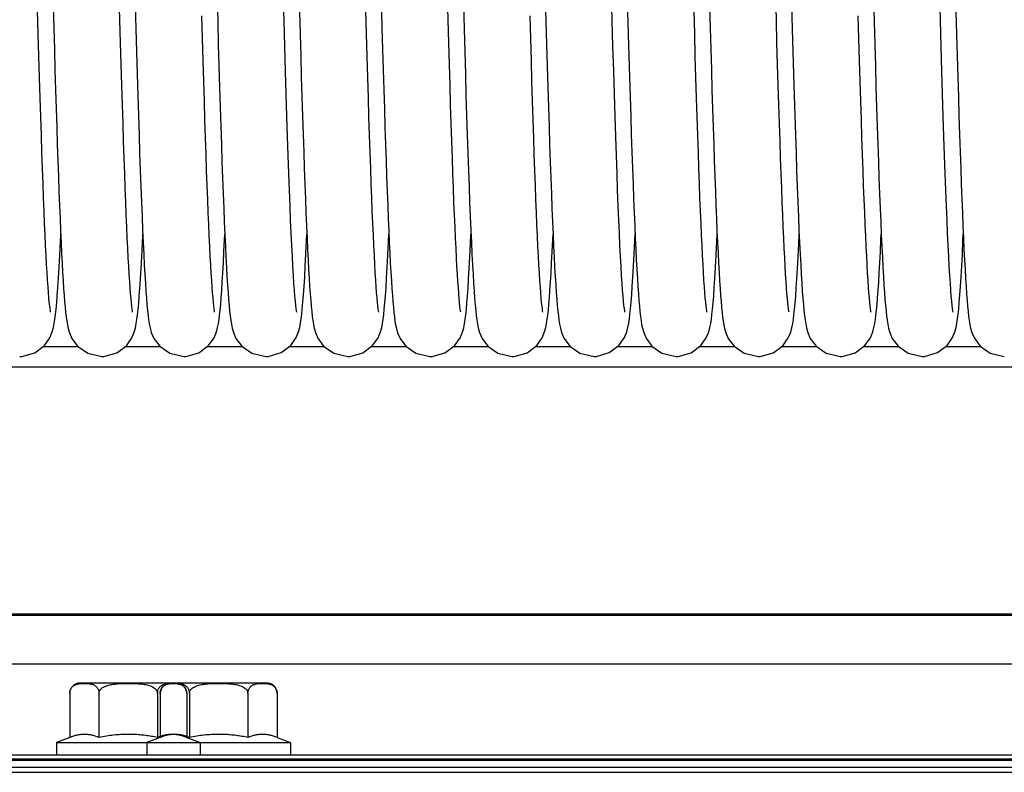
# Model space of a CAD drawing. Units: millimetres. Extents: x -43651 to 138762, y -19013 to 15047.
# Drawn here: x -18317 to -18221, y 10481 to 10555 of the extents above; entities that cross this region are included whole.
import ezdxf

# ---------------------------------------------------------------- set-up
doc = ezdxf.new("R2010")
doc.units = ezdxf.units.MM
doc.header["$LTSCALE"] = 46.255
doc.layers.get('0').update_dxf_attribs({"linetype": 'CONTINUOUS'})

msp = doc.modelspace()

# ---------------------------------------------------------------- linework, layer by layer
at = {"color": 7, "linetype": 'Continuous'}
for p, q in [((-18314.168, 10558.178), (-18314.047, 10553.782)), ((-18282.168, 10558.178), (-18282.047, 10553.782)), ((-18250.168, 10558.178), (-18250.047, 10553.782)), ((-18311.643, 10522.687), (-18315.111, 10522.687)), ((-18303.643, 10522.687), (-18307.108, 10522.687)), ((-18295.64, 10522.687), (-18299.112, 10522.687)), ((-18287.637, 10522.687), (-18291.116, 10522.687)), ((-18279.643, 10522.687), (-18283.111, 10522.687)), ((-18271.643, 10522.687), (-18275.108, 10522.687)), ((-18263.64, 10522.687), (-18267.112, 10522.687)), ((-18255.637, 10522.687), (-18259.116, 10522.687)), ((-18247.643, 10522.687), (-18251.111, 10522.687)), ((-18239.643, 10522.687), (-18243.108, 10522.687)), ((-18231.64, 10522.687), (-18235.112, 10522.687)), ((-18223.637, 10522.687), (-18227.116, 10522.687)), ((-17285.474, 10520.687), (-18501.474, 10520.687)), ((-15754.013, 10496.594), (-18518.273, 10496.594)), ((-15807.787, 10496.594), (-18476.787, 10496.594)), ((-15794.474, 10491.717), (-18511.474, 10491.717)), ((-18302.087, 10489.887), (-18311.487, 10489.887)), ((-18293.269, 10489.887), (-18302.669, 10489.887)), ((-18312.487, 10488.887), (-18312.487, 10484.591)), ((-18309.637, 10488.887), (-18309.637, 10484.591)), ((-18303.937, 10488.887), (-18303.937, 10484.591)), ((-18303.669, 10488.887), (-18303.669, 10484.591)), ((-18301.087, 10488.887), (-18301.087, 10484.591)), ((-18300.819, 10488.887), (-18300.819, 10484.591)), ((-18295.119, 10488.887), (-18295.119, 10484.591)), ((-18292.269, 10488.887), (-18292.269, 10484.591)), ((-18312.487, 10484.591), (-18313.787, 10484.087)), ((-18303.669, 10484.591), (-18304.969, 10484.087)), ((-18301.087, 10484.591), (-18299.787, 10484.087)), ((-18292.269, 10484.591), (-18290.969, 10484.087)), ((-18313.787, 10484.087), (-18313.787, 10482.887)), ((-18313.787, 10484.087), (-18299.787, 10484.087)), ((-18304.969, 10484.087), (-18304.969, 10482.887)), ((-18304.969, 10484.087), (-18290.969, 10484.087)), ((-18299.787, 10484.087), (-18299.787, 10482.887)), ((-18290.969, 10484.087), (-18290.969, 10482.887)), ((-18594.474, 10482.515), (-15712.474, 10482.515)), ((-18518.273, 10482.887), (-15754.013, 10482.887)), ((-18476.787, 10482.887), (-15807.787, 10482.887)), ((-18518.273, 10481.187), (-15754.013, 10481.187)), ((-18476.787, 10481.187), (-15807.787, 10481.187))]:
    msp.add_line(p, q, dxfattribs=at)
at = {"color": 9, "linetype": 'Continuous'}
for p, q in [((-15754.013, 10496.466), (-18518.273, 10496.466)), ((-15807.787, 10496.466), (-18476.787, 10496.466)), ((-18518.273, 10482.387), (-15754.013, 10482.387)), ((-18476.787, 10482.387), (-15807.787, 10482.387)), ((-18518.273, 10481.687), (-15754.013, 10481.687)), ((-18476.787, 10481.687), (-15807.787, 10481.687))]:
    msp.add_line(p, q, dxfattribs=at)
at = {"color": 7, "linetype": 'Continuous'}
for points in [[(-18290.361, 10526.068), (-18290.382, 10526.188), (-18290.412, 10526.404), (-18290.449, 10526.714), (-18290.49, 10527.114), (-18290.534, 10527.605), (-18290.581, 10528.189), (-18290.629, 10528.867), (-18290.679, 10529.642), (-18290.731, 10530.516), (-18290.784, 10531.491), (-18290.838, 10532.569), (-18290.894, 10533.753), (-18290.951, 10535.042), (-18291.009, 10536.439), (-18291.068, 10537.949), (-18291.128, 10539.575), (-18291.19, 10541.32), (-18291.253, 10543.188), (-18291.317, 10545.184), (-18291.384, 10547.309), (-18291.452, 10549.567), (-18291.521, 10551.96), (-18291.593, 10554.487), (-18291.666, 10557.15)], [(-18258.361, 10526.068), (-18258.382, 10526.188), (-18258.412, 10526.404), (-18258.449, 10526.714), (-18258.49, 10527.114), (-18258.534, 10527.605), (-18258.581, 10528.189), (-18258.629, 10528.867), (-18258.679, 10529.642), (-18258.731, 10530.516), (-18258.784, 10531.491), (-18258.838, 10532.569), (-18258.894, 10533.753), (-18258.951, 10535.042), (-18259.009, 10536.439), (-18259.068, 10537.949), (-18259.128, 10539.575), (-18259.19, 10541.32), (-18259.253, 10543.188), (-18259.317, 10545.184), (-18259.384, 10547.309), (-18259.452, 10549.567), (-18259.521, 10551.96), (-18259.593, 10554.487), (-18259.666, 10557.15)], [(-18226.361, 10526.068), (-18226.382, 10526.188), (-18226.412, 10526.404), (-18226.449, 10526.714), (-18226.49, 10527.114), (-18226.534, 10527.605), (-18226.581, 10528.189), (-18226.629, 10528.867), (-18226.679, 10529.642), (-18226.731, 10530.516), (-18226.784, 10531.491), (-18226.838, 10532.569), (-18226.894, 10533.753), (-18226.951, 10535.042), (-18227.009, 10536.439), (-18227.068, 10537.949), (-18227.128, 10539.575), (-18227.19, 10541.32), (-18227.253, 10543.188), (-18227.317, 10545.184), (-18227.384, 10547.309), (-18227.452, 10549.567), (-18227.521, 10551.96), (-18227.593, 10554.487), (-18227.666, 10557.15)], [(-18306.36, 10526.066), (-18306.378, 10526.167), (-18306.406, 10526.356), (-18306.439, 10526.626), (-18306.476, 10526.971), (-18306.515, 10527.387), (-18306.556, 10527.872), (-18306.598, 10528.426), (-18306.642, 10529.051), (-18306.686, 10529.747), (-18306.731, 10530.517), (-18306.777, 10531.362), (-18306.825, 10532.284), (-18306.873, 10533.287), (-18306.922, 10534.371), (-18306.972, 10535.539), (-18307.023, 10536.794), (-18307.075, 10538.137), (-18307.128, 10539.572), (-18307.182, 10541.1), (-18307.237, 10542.723), (-18307.294, 10544.443), (-18307.351, 10546.262), (-18307.41, 10548.181), (-18307.47, 10550.202), (-18307.532, 10552.326), (-18307.595, 10554.555), (-18307.659, 10556.887)], [(-18298.128, 10556.707), (-18298.064, 10554.394), (-18298.002, 10552.169), (-18297.94, 10550.033), (-18297.879, 10547.987), (-18297.819, 10546.031), (-18297.76, 10544.167), (-18297.701, 10542.393), (-18297.644, 10540.71), (-18297.587, 10539.116), (-18297.531, 10537.611), (-18297.476, 10536.195), (-18297.421, 10534.867), (-18297.367, 10533.627), (-18297.313, 10532.474), (-18297.26, 10531.406), (-18297.208, 10530.423), (-18297.156, 10529.523), (-18297.105, 10528.702), (-18297.054, 10527.96)], [(-18274.36, 10526.066), (-18274.378, 10526.167), (-18274.406, 10526.356), (-18274.439, 10526.626), (-18274.476, 10526.971), (-18274.515, 10527.387), (-18274.556, 10527.872), (-18274.598, 10528.426), (-18274.642, 10529.051), (-18274.686, 10529.747), (-18274.731, 10530.517), (-18274.777, 10531.362), (-18274.825, 10532.284), (-18274.873, 10533.287), (-18274.922, 10534.371), (-18274.972, 10535.539), (-18275.023, 10536.794), (-18275.075, 10538.137), (-18275.128, 10539.572), (-18275.182, 10541.1), (-18275.237, 10542.723), (-18275.294, 10544.443), (-18275.351, 10546.262), (-18275.41, 10548.181), (-18275.47, 10550.202), (-18275.532, 10552.326), (-18275.595, 10554.555), (-18275.659, 10556.887)], [(-18266.128, 10556.707), (-18266.064, 10554.394), (-18266.002, 10552.169), (-18265.94, 10550.033), (-18265.879, 10547.987), (-18265.819, 10546.031), (-18265.76, 10544.167), (-18265.701, 10542.393), (-18265.644, 10540.71), (-18265.587, 10539.116), (-18265.531, 10537.611), (-18265.476, 10536.195), (-18265.421, 10534.867), (-18265.367, 10533.627), (-18265.313, 10532.474), (-18265.26, 10531.406), (-18265.208, 10530.423), (-18265.156, 10529.523), (-18265.105, 10528.702), (-18265.054, 10527.96)], [(-18242.36, 10526.066), (-18242.378, 10526.167), (-18242.406, 10526.356), (-18242.439, 10526.626), (-18242.476, 10526.971), (-18242.515, 10527.387), (-18242.556, 10527.872), (-18242.598, 10528.426), (-18242.642, 10529.051), (-18242.686, 10529.747), (-18242.731, 10530.517), (-18242.777, 10531.362), (-18242.825, 10532.284), (-18242.873, 10533.287), (-18242.922, 10534.371), (-18242.972, 10535.539), (-18243.023, 10536.794), (-18243.075, 10538.137), (-18243.128, 10539.572), (-18243.182, 10541.1), (-18243.237, 10542.723), (-18243.294, 10544.443), (-18243.351, 10546.262), (-18243.41, 10548.181), (-18243.47, 10550.202), (-18243.532, 10552.326), (-18243.595, 10554.555), (-18243.659, 10556.887)], [(-18234.128, 10556.707), (-18234.064, 10554.394), (-18234.002, 10552.169), (-18233.94, 10550.033), (-18233.879, 10547.987), (-18233.819, 10546.031), (-18233.76, 10544.167), (-18233.701, 10542.393), (-18233.644, 10540.71), (-18233.587, 10539.116), (-18233.531, 10537.611), (-18233.476, 10536.195), (-18233.421, 10534.867), (-18233.367, 10533.627), (-18233.313, 10532.474), (-18233.26, 10531.406), (-18233.208, 10530.423), (-18233.156, 10529.523), (-18233.105, 10528.702), (-18233.054, 10527.96)], [(-18314.361, 10526.068), (-18314.38, 10526.18), (-18314.409, 10526.381), (-18314.444, 10526.665), (-18314.482, 10527.025), (-18314.522, 10527.458), (-18314.563, 10527.962), (-18314.606, 10528.539), (-18314.651, 10529.189), (-18314.696, 10529.913), (-18314.742, 10530.712), (-18314.789, 10531.589), (-18314.837, 10532.544), (-18314.886, 10533.581), (-18314.936, 10534.7), (-18314.987, 10535.905), (-18315.039, 10537.199), (-18315.091, 10538.583), (-18315.145, 10540.062), (-18315.2, 10541.637), (-18315.257, 10543.312), (-18315.314, 10545.089), (-18315.373, 10546.967), (-18315.433, 10548.944), (-18315.494, 10551.017), (-18315.556, 10553.184), (-18315.619, 10555.439)], [(-18306.109, 10556.016), (-18306.044, 10553.684), (-18305.981, 10551.437), (-18305.917, 10549.278), (-18305.855, 10547.209), (-18305.794, 10545.233), (-18305.733, 10543.35), (-18305.673, 10541.563), (-18305.614, 10539.871), (-18305.556, 10538.276), (-18305.499, 10536.776), (-18305.442, 10535.372), (-18305.386, 10534.062), (-18305.331, 10532.846), (-18305.276, 10531.722), (-18305.222, 10530.688), (-18305.169, 10529.743), (-18305.117, 10528.883), (-18305.064, 10528.106), (-18305.012, 10527.408)], [(-18290.092, 10555.373), (-18290.03, 10553.177), (-18289.97, 10551.057), (-18289.91, 10549.017), (-18289.85, 10547.057), (-18289.792, 10545.182), (-18289.734, 10543.391), (-18289.677, 10541.686), (-18289.621, 10540.068), (-18289.566, 10538.538), (-18289.511, 10537.095), (-18289.457, 10535.738), (-18289.404, 10534.467), (-18289.351, 10533.281), (-18289.299, 10532.179), (-18289.247, 10531.158), (-18289.196, 10530.217), (-18289.146, 10529.354), (-18289.096, 10528.566), (-18289.046, 10527.852)], [(-18282.361, 10526.068), (-18282.38, 10526.18), (-18282.409, 10526.381), (-18282.444, 10526.665), (-18282.482, 10527.025), (-18282.522, 10527.458), (-18282.563, 10527.962), (-18282.606, 10528.539), (-18282.651, 10529.189), (-18282.696, 10529.913), (-18282.742, 10530.712), (-18282.789, 10531.589), (-18282.837, 10532.544), (-18282.886, 10533.581), (-18282.936, 10534.7), (-18282.987, 10535.905), (-18283.039, 10537.199), (-18283.091, 10538.583), (-18283.145, 10540.062), (-18283.2, 10541.637), (-18283.257, 10543.312), (-18283.314, 10545.089), (-18283.373, 10546.967), (-18283.433, 10548.944), (-18283.494, 10551.017), (-18283.556, 10553.184), (-18283.619, 10555.439)], [(-18274.109, 10556.016), (-18274.044, 10553.684), (-18273.981, 10551.437), (-18273.917, 10549.278), (-18273.855, 10547.209), (-18273.794, 10545.233), (-18273.733, 10543.35), (-18273.673, 10541.563), (-18273.614, 10539.871), (-18273.556, 10538.276), (-18273.499, 10536.776), (-18273.442, 10535.372), (-18273.386, 10534.062), (-18273.331, 10532.846), (-18273.276, 10531.722), (-18273.222, 10530.688), (-18273.169, 10529.743), (-18273.117, 10528.883), (-18273.064, 10528.106), (-18273.012, 10527.408)], [(-18258.092, 10555.373), (-18258.03, 10553.177), (-18257.97, 10551.057), (-18257.91, 10549.017), (-18257.85, 10547.057), (-18257.792, 10545.182), (-18257.734, 10543.391), (-18257.677, 10541.686), (-18257.621, 10540.068), (-18257.566, 10538.538), (-18257.511, 10537.095), (-18257.457, 10535.738), (-18257.404, 10534.467), (-18257.351, 10533.281), (-18257.299, 10532.179), (-18257.247, 10531.158), (-18257.196, 10530.217), (-18257.146, 10529.354), (-18257.096, 10528.566), (-18257.046, 10527.852)], [(-18250.361, 10526.068), (-18250.38, 10526.18), (-18250.409, 10526.381), (-18250.444, 10526.665), (-18250.482, 10527.025), (-18250.522, 10527.458), (-18250.563, 10527.962), (-18250.606, 10528.539), (-18250.651, 10529.189), (-18250.696, 10529.913), (-18250.742, 10530.712), (-18250.789, 10531.589), (-18250.837, 10532.544), (-18250.886, 10533.581), (-18250.936, 10534.7), (-18250.987, 10535.905), (-18251.039, 10537.199), (-18251.091, 10538.583), (-18251.145, 10540.062), (-18251.2, 10541.637), (-18251.257, 10543.312), (-18251.314, 10545.089), (-18251.373, 10546.967), (-18251.433, 10548.944), (-18251.494, 10551.017), (-18251.556, 10553.184), (-18251.619, 10555.439)], [(-18242.109, 10556.016), (-18242.044, 10553.684), (-18241.981, 10551.437), (-18241.917, 10549.278), (-18241.855, 10547.209), (-18241.794, 10545.233), (-18241.733, 10543.35), (-18241.673, 10541.563), (-18241.614, 10539.871), (-18241.556, 10538.276), (-18241.499, 10536.776), (-18241.442, 10535.372), (-18241.386, 10534.062), (-18241.331, 10532.846), (-18241.276, 10531.722), (-18241.222, 10530.688), (-18241.169, 10529.743), (-18241.117, 10528.883), (-18241.064, 10528.106), (-18241.012, 10527.408)], [(-18226.092, 10555.373), (-18226.03, 10553.177), (-18225.97, 10551.057), (-18225.91, 10549.017), (-18225.85, 10547.057), (-18225.792, 10545.182), (-18225.734, 10543.391), (-18225.677, 10541.686), (-18225.621, 10540.068), (-18225.566, 10538.538), (-18225.511, 10537.095), (-18225.457, 10535.738), (-18225.404, 10534.467), (-18225.351, 10533.281), (-18225.299, 10532.179), (-18225.247, 10531.158), (-18225.196, 10530.217), (-18225.146, 10529.354), (-18225.096, 10528.566), (-18225.046, 10527.852)], [(-18298.361, 10526.067), (-18298.38, 10526.176), (-18298.408, 10526.374), (-18298.442, 10526.654), (-18298.48, 10527.011), (-18298.52, 10527.439), (-18298.562, 10527.939), (-18298.604, 10528.51), (-18298.648, 10529.153), (-18298.693, 10529.869), (-18298.739, 10530.659), (-18298.786, 10531.525), (-18298.834, 10532.469), (-18298.882, 10533.492), (-18298.932, 10534.596), (-18298.982, 10535.784), (-18299.033, 10537.057), (-18299.085, 10538.418), (-18299.139, 10539.87), (-18299.193, 10541.416), (-18299.248, 10543.057), (-18299.305, 10544.797), (-18299.363, 10546.636), (-18299.422, 10548.572), (-18299.482, 10550.604), (-18299.543, 10552.727), (-18299.606, 10554.939)], [(-18266.361, 10526.067), (-18266.38, 10526.176), (-18266.408, 10526.374), (-18266.442, 10526.654), (-18266.48, 10527.011), (-18266.52, 10527.439), (-18266.562, 10527.939), (-18266.604, 10528.51), (-18266.648, 10529.153), (-18266.693, 10529.869), (-18266.739, 10530.659), (-18266.786, 10531.525), (-18266.834, 10532.469), (-18266.882, 10533.492), (-18266.932, 10534.596), (-18266.982, 10535.784), (-18267.033, 10537.057), (-18267.085, 10538.418), (-18267.139, 10539.87), (-18267.193, 10541.416), (-18267.248, 10543.057), (-18267.305, 10544.797), (-18267.363, 10546.636), (-18267.422, 10548.572), (-18267.482, 10550.604), (-18267.543, 10552.727), (-18267.606, 10554.939)], [(-18234.361, 10526.067), (-18234.38, 10526.176), (-18234.408, 10526.374), (-18234.442, 10526.654), (-18234.48, 10527.011), (-18234.52, 10527.439), (-18234.562, 10527.939), (-18234.604, 10528.51), (-18234.648, 10529.153), (-18234.693, 10529.869), (-18234.739, 10530.659), (-18234.786, 10531.525), (-18234.834, 10532.469), (-18234.882, 10533.492), (-18234.932, 10534.596), (-18234.982, 10535.784), (-18235.033, 10537.057), (-18235.085, 10538.418), (-18235.139, 10539.87), (-18235.193, 10541.416), (-18235.248, 10543.057), (-18235.305, 10544.797), (-18235.363, 10546.636), (-18235.422, 10548.572), (-18235.482, 10550.604), (-18235.543, 10552.727), (-18235.606, 10554.939)], [(-18314.047, 10553.782), (-18313.988, 10551.692), (-18313.929, 10549.678), (-18313.871, 10547.742), (-18313.814, 10545.885), (-18313.758, 10544.109), (-18313.702, 10542.415), (-18313.647, 10540.803), (-18313.593, 10539.273), (-18313.539, 10537.826), (-18313.486, 10536.462), (-18313.434, 10535.179), (-18313.382, 10533.976), (-18313.331, 10532.853), (-18313.281, 10531.808), (-18313.231, 10530.84), (-18313.181, 10529.947), (-18313.132, 10529.128), (-18313.083, 10528.379), (-18313.035, 10527.698), (-18312.986, 10527.083), (-18312.937, 10526.529), (-18312.887, 10526.032), (-18312.835, 10525.586), (-18312.78, 10525.187), (-18312.718, 10524.82), (-18312.64, 10524.455), (-18312.519, 10524.041), (-18312.277, 10523.484), (-18311.719, 10522.741), (-18310.739, 10522.055), (-18309.368, 10521.741)], [(-18282.047, 10553.782), (-18281.988, 10551.692), (-18281.929, 10549.678), (-18281.871, 10547.742), (-18281.814, 10545.885), (-18281.758, 10544.109), (-18281.702, 10542.415), (-18281.647, 10540.803), (-18281.593, 10539.273), (-18281.539, 10537.826), (-18281.486, 10536.462), (-18281.434, 10535.179), (-18281.382, 10533.976), (-18281.331, 10532.853), (-18281.281, 10531.808), (-18281.231, 10530.84), (-18281.181, 10529.947), (-18281.132, 10529.128), (-18281.083, 10528.379), (-18281.035, 10527.698), (-18280.986, 10527.083), (-18280.937, 10526.529), (-18280.887, 10526.032), (-18280.835, 10525.586), (-18280.78, 10525.187), (-18280.718, 10524.82), (-18280.64, 10524.455), (-18280.519, 10524.041), (-18280.277, 10523.484), (-18279.719, 10522.741), (-18278.739, 10522.055), (-18277.368, 10521.741)], [(-18250.047, 10553.782), (-18249.988, 10551.692), (-18249.929, 10549.678), (-18249.871, 10547.742), (-18249.814, 10545.885), (-18249.758, 10544.109), (-18249.702, 10542.415), (-18249.647, 10540.803), (-18249.593, 10539.273), (-18249.539, 10537.826), (-18249.486, 10536.462), (-18249.434, 10535.179), (-18249.382, 10533.976), (-18249.331, 10532.853), (-18249.281, 10531.808), (-18249.231, 10530.84), (-18249.181, 10529.947), (-18249.132, 10529.128), (-18249.083, 10528.379), (-18249.035, 10527.698), (-18248.986, 10527.083), (-18248.937, 10526.529), (-18248.887, 10526.032), (-18248.835, 10525.586), (-18248.78, 10525.187), (-18248.718, 10524.82), (-18248.64, 10524.455), (-18248.519, 10524.041), (-18248.277, 10523.484), (-18247.719, 10522.741), (-18246.739, 10522.055), (-18245.368, 10521.741)], [(-18313.705, 10527.654), (-18313.647, 10528.461), (-18313.588, 10529.387), (-18313.527, 10530.44), (-18313.465, 10531.625), (-18313.401, 10532.944), (-18313.368, 10533.666)], [(-18305.707, 10527.617), (-18305.651, 10528.41), (-18305.593, 10529.311), (-18305.533, 10530.328), (-18305.473, 10531.466), (-18305.41, 10532.734), (-18305.368, 10533.666)], [(-18297.719, 10527.464), (-18297.666, 10528.181), (-18297.613, 10528.984), (-18297.559, 10529.878), (-18297.504, 10530.866), (-18297.448, 10531.95), (-18297.392, 10533.133), (-18297.368, 10533.661)], [(-18289.698, 10527.736), (-18289.641, 10528.558), (-18289.582, 10529.493), (-18289.521, 10530.549), (-18289.459, 10531.733), (-18289.396, 10533.05), (-18289.368, 10533.666)], [(-18281.705, 10527.654), (-18281.647, 10528.461), (-18281.588, 10529.387), (-18281.527, 10530.44), (-18281.465, 10531.625), (-18281.401, 10532.944), (-18281.368, 10533.666)], [(-18273.707, 10527.617), (-18273.651, 10528.41), (-18273.593, 10529.311), (-18273.533, 10530.328), (-18273.473, 10531.466), (-18273.41, 10532.734), (-18273.368, 10533.666)], [(-18265.719, 10527.464), (-18265.666, 10528.181), (-18265.613, 10528.984), (-18265.559, 10529.878), (-18265.504, 10530.866), (-18265.448, 10531.95), (-18265.392, 10533.133), (-18265.368, 10533.661)], [(-18257.698, 10527.736), (-18257.641, 10528.558), (-18257.582, 10529.493), (-18257.521, 10530.549), (-18257.459, 10531.733), (-18257.396, 10533.05), (-18257.368, 10533.666)], [(-18249.705, 10527.654), (-18249.647, 10528.461), (-18249.588, 10529.387), (-18249.527, 10530.44), (-18249.465, 10531.625), (-18249.401, 10532.944), (-18249.368, 10533.666)], [(-18241.707, 10527.617), (-18241.651, 10528.41), (-18241.593, 10529.311), (-18241.533, 10530.328), (-18241.473, 10531.466), (-18241.41, 10532.734), (-18241.368, 10533.666)], [(-18233.719, 10527.464), (-18233.666, 10528.181), (-18233.613, 10528.984), (-18233.559, 10529.878), (-18233.504, 10530.866), (-18233.448, 10531.95), (-18233.392, 10533.133), (-18233.368, 10533.661)], [(-18225.698, 10527.736), (-18225.641, 10528.558), (-18225.582, 10529.493), (-18225.521, 10530.549), (-18225.459, 10531.733), (-18225.396, 10533.05), (-18225.368, 10533.666)], [(-18317.368, 10521.741), (-18317.156, 10521.749), (-18315.901, 10522.102), (-18314.96, 10522.8), (-18314.424, 10523.551), (-18314.189, 10524.124), (-18314.072, 10524.557), (-18313.994, 10524.95), (-18313.931, 10525.362), (-18313.873, 10525.822), (-18313.817, 10526.347), (-18313.761, 10526.953), (-18313.705, 10527.654)], [(-18309.368, 10521.741), (-18309.162, 10521.748), (-18307.911, 10522.097), (-18306.97, 10522.789), (-18306.43, 10523.539), (-18306.193, 10524.112), (-18306.075, 10524.545), (-18305.997, 10524.937), (-18305.933, 10525.345), (-18305.875, 10525.801), (-18305.819, 10526.323), (-18305.763, 10526.924), (-18305.707, 10527.617)], [(-18305.012, 10527.408), (-18304.96, 10526.784), (-18304.908, 10526.23), (-18304.854, 10525.741), (-18304.797, 10525.307), (-18304.734, 10524.91), (-18304.656, 10524.522), (-18304.533, 10524.08), (-18304.286, 10523.501), (-18303.719, 10522.741), (-18302.737, 10522.054), (-18301.368, 10521.741)], [(-18301.368, 10521.741), (-18301.154, 10521.749), (-18299.898, 10522.103), (-18298.957, 10522.802), (-18298.421, 10523.556), (-18298.188, 10524.127), (-18298.073, 10524.555), (-18297.997, 10524.939), (-18297.935, 10525.334), (-18297.878, 10525.771), (-18297.825, 10526.266), (-18297.772, 10526.828), (-18297.719, 10527.464)], [(-18297.054, 10527.96), (-18297.003, 10527.291), (-18296.952, 10526.693), (-18296.9, 10526.16), (-18296.847, 10525.687), (-18296.792, 10525.267), (-18296.729, 10524.881), (-18296.651, 10524.503), (-18296.53, 10524.073), (-18296.286, 10523.501), (-18295.725, 10522.747), (-18294.743, 10522.057), (-18293.368, 10521.741)], [(-18293.368, 10521.741), (-18293.144, 10521.75), (-18291.882, 10522.112), (-18290.94, 10522.82), (-18290.412, 10523.574), (-18290.183, 10524.144), (-18290.068, 10524.577), (-18289.991, 10524.973), (-18289.927, 10525.391), (-18289.868, 10525.86), (-18289.812, 10526.398), (-18289.755, 10527.019), (-18289.698, 10527.736)], [(-18289.046, 10527.852), (-18288.996, 10527.207), (-18288.946, 10526.629), (-18288.895, 10526.111), (-18288.843, 10525.65), (-18288.787, 10525.238), (-18288.726, 10524.861), (-18288.648, 10524.489), (-18288.529, 10524.069), (-18288.289, 10523.507), (-18287.736, 10522.758), (-18286.755, 10522.062), (-18285.368, 10521.741)], [(-18285.368, 10521.741), (-18285.156, 10521.749), (-18283.901, 10522.102), (-18282.96, 10522.8), (-18282.424, 10523.551), (-18282.189, 10524.124), (-18282.072, 10524.557), (-18281.994, 10524.95), (-18281.931, 10525.362), (-18281.873, 10525.822), (-18281.817, 10526.347), (-18281.761, 10526.953), (-18281.705, 10527.654)], [(-18277.368, 10521.741), (-18277.162, 10521.748), (-18275.911, 10522.097), (-18274.97, 10522.789), (-18274.43, 10523.539), (-18274.193, 10524.112), (-18274.075, 10524.545), (-18273.997, 10524.937), (-18273.933, 10525.345), (-18273.875, 10525.801), (-18273.819, 10526.323), (-18273.763, 10526.924), (-18273.707, 10527.617)], [(-18273.012, 10527.408), (-18272.96, 10526.784), (-18272.908, 10526.23), (-18272.854, 10525.741), (-18272.797, 10525.307), (-18272.734, 10524.91), (-18272.656, 10524.522), (-18272.533, 10524.08), (-18272.286, 10523.501), (-18271.719, 10522.741), (-18270.737, 10522.054), (-18269.368, 10521.741)], [(-18269.368, 10521.741), (-18269.154, 10521.749), (-18267.898, 10522.103), (-18266.957, 10522.802), (-18266.421, 10523.556), (-18266.188, 10524.127), (-18266.073, 10524.555), (-18265.997, 10524.939), (-18265.935, 10525.334), (-18265.878, 10525.771), (-18265.825, 10526.266), (-18265.772, 10526.828), (-18265.719, 10527.464)], [(-18265.054, 10527.96), (-18265.003, 10527.291), (-18264.952, 10526.693), (-18264.9, 10526.16), (-18264.847, 10525.687), (-18264.792, 10525.267), (-18264.729, 10524.881), (-18264.651, 10524.503), (-18264.53, 10524.073), (-18264.286, 10523.501), (-18263.725, 10522.747), (-18262.743, 10522.057), (-18261.368, 10521.741)], [(-18261.368, 10521.741), (-18261.144, 10521.75), (-18259.882, 10522.112), (-18258.94, 10522.82), (-18258.412, 10523.574), (-18258.183, 10524.144), (-18258.068, 10524.577), (-18257.991, 10524.973), (-18257.927, 10525.391), (-18257.868, 10525.86), (-18257.812, 10526.398), (-18257.755, 10527.019), (-18257.698, 10527.736)], [(-18257.046, 10527.852), (-18256.996, 10527.207), (-18256.946, 10526.629), (-18256.895, 10526.111), (-18256.843, 10525.65), (-18256.787, 10525.238), (-18256.726, 10524.861), (-18256.648, 10524.489), (-18256.529, 10524.069), (-18256.289, 10523.507), (-18255.736, 10522.758), (-18254.755, 10522.062), (-18253.368, 10521.741)], [(-18253.368, 10521.741), (-18253.156, 10521.749), (-18251.901, 10522.102), (-18250.96, 10522.8), (-18250.424, 10523.551), (-18250.189, 10524.124), (-18250.072, 10524.557), (-18249.994, 10524.95), (-18249.931, 10525.362), (-18249.873, 10525.822), (-18249.817, 10526.347), (-18249.761, 10526.953), (-18249.705, 10527.654)], [(-18245.368, 10521.741), (-18245.162, 10521.748), (-18243.911, 10522.097), (-18242.97, 10522.789), (-18242.43, 10523.539), (-18242.193, 10524.112), (-18242.075, 10524.545), (-18241.997, 10524.937), (-18241.933, 10525.345), (-18241.875, 10525.801), (-18241.819, 10526.323), (-18241.763, 10526.924), (-18241.707, 10527.617)], [(-18241.012, 10527.408), (-18240.96, 10526.784), (-18240.908, 10526.23), (-18240.854, 10525.741), (-18240.797, 10525.307), (-18240.734, 10524.91), (-18240.656, 10524.522), (-18240.533, 10524.08), (-18240.286, 10523.501), (-18239.719, 10522.741), (-18238.737, 10522.054), (-18237.368, 10521.741)], [(-18237.368, 10521.741), (-18237.154, 10521.749), (-18235.898, 10522.103), (-18234.957, 10522.802), (-18234.421, 10523.556), (-18234.188, 10524.127), (-18234.073, 10524.555), (-18233.997, 10524.939), (-18233.935, 10525.334), (-18233.878, 10525.771), (-18233.825, 10526.266), (-18233.772, 10526.828), (-18233.719, 10527.464)], [(-18233.054, 10527.96), (-18233.003, 10527.291), (-18232.952, 10526.693), (-18232.9, 10526.16), (-18232.847, 10525.687), (-18232.792, 10525.267), (-18232.729, 10524.881), (-18232.651, 10524.503), (-18232.53, 10524.073), (-18232.286, 10523.501), (-18231.725, 10522.747), (-18230.743, 10522.057), (-18229.368, 10521.741)], [(-18229.368, 10521.741), (-18229.144, 10521.75), (-18227.882, 10522.112), (-18226.94, 10522.82), (-18226.412, 10523.574), (-18226.183, 10524.144), (-18226.068, 10524.577), (-18225.991, 10524.973), (-18225.927, 10525.391), (-18225.868, 10525.86), (-18225.812, 10526.398), (-18225.755, 10527.019), (-18225.698, 10527.736)], [(-18225.046, 10527.852), (-18224.996, 10527.207), (-18224.946, 10526.629), (-18224.895, 10526.111), (-18224.843, 10525.65), (-18224.787, 10525.238), (-18224.726, 10524.861), (-18224.648, 10524.489), (-18224.529, 10524.069), (-18224.289, 10523.507), (-18223.736, 10522.758), (-18222.755, 10522.062), (-18221.368, 10521.741)]]:
    msp.add_lwpolyline(points, dxfattribs=at)
for centre, start, end in [((-18311.487, 10488.887), 90, 180), ((-18302.669, 10488.887), 90, 180), ((-18302.087, 10488.887), 0, 90), ((-18293.269, 10488.887), 0, 90)]:
    msp.add_arc(centre, 1, start, end, dxfattribs=at)
for points, start_tangent, end_tangent in [([(-18312.487, 10488.887), (-18312.476, 10489.037), (-18312.468, 10489.082)], (0, 1), (0.196493, 0.980505)), ([(-18312.468, 10489.082), (-18312.454, 10489.142)], (0.196493, 0.980505), (0.259097, 0.965851)), ([(-18312.454, 10489.142), (-18312.439, 10489.192), (-18312.411, 10489.267)], (0.259097, 0.965851), (0.393606, 0.919279)), ([(-18312.411, 10489.267), (-18312.377, 10489.336), (-18312.293, 10489.466), (-18312.188, 10489.575), (-18312.07, 10489.662), (-18311.934, 10489.732), (-18311.777, 10489.786), (-18311.595, 10489.824), (-18311.482, 10489.839)], (0.393606, 0.919279), (0.994208, 0.10747)), ([(-18311.482, 10489.839), (-18311.388, 10489.848), (-18311.167, 10489.858), (-18310.949, 10489.858), (-18310.742, 10489.848), (-18310.552, 10489.827), (-18310.377, 10489.793), (-18310.215, 10489.742), (-18310.07, 10489.672), (-18309.942, 10489.581), (-18309.835, 10489.47), (-18309.749, 10489.34), (-18309.686, 10489.194), (-18309.648, 10489.037), (-18309.637, 10488.887)], (0.994208, 0.10747), (0, -1)), ([(-18309.637, 10488.887), (-18309.616, 10489.03), (-18309.549, 10489.179), (-18309.437, 10489.318), (-18309.281, 10489.444), (-18309.087, 10489.553), (-18308.863, 10489.643), (-18308.619, 10489.712), (-18308.372, 10489.762), (-18308.14, 10489.796), (-18307.927, 10489.818), (-18307.728, 10489.833), (-18307.537, 10489.843), (-18307.349, 10489.851), (-18307.162, 10489.855), (-18306.975, 10489.858), (-18306.787, 10489.859)], (0, 1), (1, 0)), ([(-18306.787, 10489.859), (-18306.499, 10489.857), (-18306.211, 10489.85), (-18305.924, 10489.838), (-18305.639, 10489.817), (-18305.356, 10489.786), (-18305.069, 10489.737), (-18304.784, 10489.666), (-18304.528, 10489.572), (-18304.318, 10489.46), (-18304.152, 10489.332), (-18304.031, 10489.188), (-18303.958, 10489.033), (-18303.937, 10488.887)], (1, 0), (0, -1)), ([(-18303.937, 10488.887), (-18303.926, 10489.037), (-18303.889, 10489.192), (-18303.828, 10489.336), (-18303.744, 10489.464), (-18303.638, 10489.575), (-18303.515, 10489.665), (-18303.376, 10489.735), (-18303.22, 10489.788), (-18303.049, 10489.823), (-18302.865, 10489.845), (-18302.673, 10489.856), (-18302.482, 10489.859), (-18302.305, 10489.855), (-18302.144, 10489.844), (-18301.99, 10489.826), (-18301.837, 10489.796), (-18301.683, 10489.749), (-18301.532, 10489.679), (-18301.397, 10489.585), (-18301.287, 10489.472), (-18301.2, 10489.342), (-18301.136, 10489.195), (-18301.098, 10489.037), (-18301.087, 10488.887)], (0, 1), (0, -1)), ([(-18303.669, 10488.887), (-18303.658, 10489.037), (-18303.65, 10489.082)], (0, 1), (0.196493, 0.980505)), ([(-18303.65, 10489.082), (-18303.636, 10489.142)], (0.196493, 0.980505), (0.259097, 0.965851)), ([(-18303.636, 10489.142), (-18303.621, 10489.192), (-18303.593, 10489.267)], (0.259097, 0.965851), (0.393606, 0.919279)), ([(-18303.593, 10489.267), (-18303.56, 10489.336), (-18303.475, 10489.466), (-18303.371, 10489.575), (-18303.252, 10489.662), (-18303.117, 10489.732), (-18302.96, 10489.786), (-18302.778, 10489.824), (-18302.664, 10489.839)], (0.393606, 0.919279), (0.994208, 0.10747)), ([(-18302.664, 10489.839), (-18302.57, 10489.848), (-18302.35, 10489.858), (-18302.131, 10489.858), (-18301.925, 10489.848), (-18301.734, 10489.827), (-18301.559, 10489.793), (-18301.398, 10489.742), (-18301.252, 10489.672), (-18301.125, 10489.581), (-18301.017, 10489.47), (-18300.931, 10489.34), (-18300.868, 10489.194), (-18300.831, 10489.037), (-18300.819, 10488.887)], (0.994208, 0.10747), (0, -1)), ([(-18300.819, 10488.887), (-18300.799, 10489.03), (-18300.732, 10489.179), (-18300.619, 10489.318), (-18300.464, 10489.444), (-18300.269, 10489.553), (-18300.045, 10489.643), (-18299.802, 10489.712), (-18299.555, 10489.762), (-18299.323, 10489.796), (-18299.11, 10489.818), (-18298.91, 10489.833), (-18298.719, 10489.843), (-18298.531, 10489.851), (-18298.344, 10489.855), (-18298.157, 10489.858), (-18297.969, 10489.859)], (0, 1), (1, 0)), ([(-18297.969, 10489.859), (-18297.681, 10489.857), (-18297.393, 10489.85), (-18297.106, 10489.838), (-18296.822, 10489.817), (-18296.538, 10489.786), (-18296.252, 10489.737), (-18295.966, 10489.666), (-18295.71, 10489.572), (-18295.5, 10489.46), (-18295.334, 10489.332), (-18295.213, 10489.188), (-18295.141, 10489.033), (-18295.119, 10488.887)], (1, 0), (0, -1)), ([(-18295.119, 10488.887), (-18295.108, 10489.037), (-18295.071, 10489.192), (-18295.01, 10489.336), (-18294.926, 10489.464), (-18294.821, 10489.575), (-18294.698, 10489.665), (-18294.558, 10489.735), (-18294.403, 10489.788), (-18294.232, 10489.823), (-18294.048, 10489.845), (-18293.855, 10489.856), (-18293.664, 10489.859), (-18293.488, 10489.855), (-18293.326, 10489.844), (-18293.173, 10489.826), (-18293.02, 10489.796), (-18292.866, 10489.749), (-18292.715, 10489.679), (-18292.58, 10489.585), (-18292.469, 10489.472), (-18292.382, 10489.342), (-18292.319, 10489.195), (-18292.281, 10489.037), (-18292.269, 10488.887)], (0, 1), (0, -1)), ([(-18309.637, 10484.591), (-18310.002, 10484.718), (-18310.356, 10484.811), (-18310.709, 10484.868), (-18311.062, 10484.887), (-18311.415, 10484.868), (-18311.768, 10484.811), (-18312.122, 10484.718), (-18312.487, 10484.591)], (-0.932391, 0.361452), (-0.932391, -0.361452)), ([(-18306.787, 10484.887), (-18307.499, 10484.868), (-18308.207, 10484.81), (-18308.914, 10484.717), (-18309.637, 10484.591)], (-1, 0), (-0.981728, -0.190289)), ([(-18303.937, 10484.591), (-18304.52, 10484.695), (-18305.088, 10484.777), (-18305.653, 10484.837), (-18306.219, 10484.875), (-18306.787, 10484.887)], (-0.981728, 0.190289), (-1, 0)), ([(-18301.087, 10484.591), (-18301.452, 10484.718), (-18301.806, 10484.811), (-18302.159, 10484.868), (-18302.512, 10484.887), (-18302.865, 10484.868), (-18303.218, 10484.811), (-18303.572, 10484.718), (-18303.937, 10484.591)], (-0.932391, 0.361452), (-0.932391, -0.361452)), ([(-18300.819, 10484.591), (-18301.184, 10484.718), (-18301.539, 10484.811), (-18301.891, 10484.868), (-18302.244, 10484.887), (-18302.598, 10484.868), (-18302.95, 10484.811), (-18303.305, 10484.718), (-18303.669, 10484.591)], (-0.932391, 0.361452), (-0.932391, -0.361452)), ([(-18297.969, 10484.887), (-18298.682, 10484.868), (-18299.389, 10484.81), (-18300.096, 10484.717), (-18300.819, 10484.591)], (-1, 0), (-0.981728, -0.190289)), ([(-18295.119, 10484.591), (-18295.702, 10484.695), (-18296.271, 10484.777), (-18296.835, 10484.837), (-18297.401, 10484.875), (-18297.969, 10484.887)], (-0.981728, 0.190289), (-1, 0)), ([(-18292.269, 10484.591), (-18292.634, 10484.718), (-18292.989, 10484.811), (-18293.341, 10484.868), (-18293.694, 10484.887), (-18294.048, 10484.868), (-18294.4, 10484.811), (-18294.755, 10484.718), (-18295.119, 10484.591)], (-0.932391, 0.361452), (-0.932391, -0.361452))]:
    msp.add_spline(points, degree=3, dxfattribs=dict(at, start_tangent=start_tangent, end_tangent=end_tangent))

doc.saveas('drawing.dxf')
